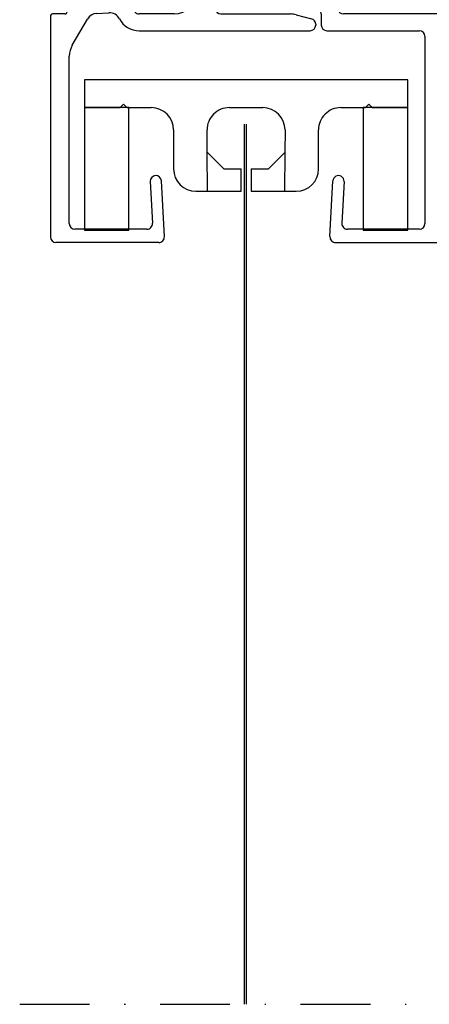
# Model space of a CAD drawing. Units: millimetres. Extents: x 0 to 1050, y 0 to 1485.
# Drawn here: x 456 to 493, y 487 to 575 of the extents above; entities that cross this region are included whole.
import ezdxf

# ---------------------------------------------------------------- set-up
doc = ezdxf.new("R2010")
doc.units = ezdxf.units.MM
doc.linetypes.add('DASHDOT', pattern=[25, 12.5, -6.25, 0, -6.25])
doc.linetypes.add('HIDDEN', pattern=[9.524999999999999, 6.35, -3.175])
doc.layers.add('Constructie', color=253, linetype='Continuous', lineweight=25)
doc.layers.add('KS-profiel', color=252, linetype='Continuous')
doc.layers.add('Screen', color=5, linetype='Continuous')

# ---------------------------------------------------------------- blocks, each defined once
blk = doc.blocks.new('A$C8760365f')
at = {"layer": 'Screen', "linetype": 'Continuous'}
for p, q in [((10.53965010320007, 54.4731467893007), (10.27757529520022, 59.47383202190031)), ((41.5, 60), (10.77689006260016, 60)), ((42, 59.5), (42, 59)), ((18.30000000000018, 58.80000000000018), (11.84115174369981, 58.80000000000018)), ((18.80000000000018, 41.5), (18.80000000000018, 58.30000000000018)), ((25, 58.5), (21, 58.5)), ((41.5, 58.5), (27.5, 58.5)), ((11.34183697640037, 58.27383202190049), (11.5382796378999, 54.52548274550009)), ((20.5, 58), (20.5, 41.5)), ((25.5, 56), (25.5, 58)), ((27, 58), (27, 56)), ((26.5, 55.5), (26, 55.5)), ((25.5, 41.5), (25.5, 43.5)), ((26, 44), (26.5, 44)), ((27, 16.5), (27, 43.5)), ((10, 41), (18.30000000000018, 41)), ((21, 41), (25, 41)), ((9.5, 39.5), (9.5, 40.5)), ((0.5, 39), (9, 39)), ((11, 39), (11, 38.5)), ((24.80000000000018, 39.5), (11.5, 39.5)), ((25.3, 30.38284271239971), (25.30000000000018, 39)), ((0, 34.65358983850092), (0, 38.5)), ((10, 37.5), (2.200000000000273, 37.5)), ((1.700000000000273, 37), (1.700000000000273, 35.10910346560013)), ((1.766987298100048, 34.85910346560013), (1.933012701900225, 34.57153903090057)), ((0.2330127019004067, 34.11602540380045), (0.06698729810022996, 34.40358983850092)), ((0.3000000000001819, 30.38284271239991), (0.3000000000001819, 33.86602540380045)), ((2, 25.67846096910034), (2, 34.32153903090057)), ((0.3585786437001843, 30.24142135619968), (0.6000000000003638, 30)), ((25.35857864370018, 30.24142135619968), (25.60000000000036, 30)), ((0.3000000000001819, 29.61715728750005), (0.3000000000001819, 26.13397459620046)), ((0.6000000000003638, 30), (0.3585786437001843, 29.75857864369982)), ((25.30000000000018, 29.61715728750005), (25.30000000000018, 21)), ((25.60000000000036, 30), (25.35857864370018, 29.75857864369982)), ((0.2330127019004067, 25.88397459620046), (0.06698729810022996, 25.5964101615009)), ((0, 25.3464101615009), (0, 21.5)), ((1.700000000000273, 23), (1.700000000000273, 24.89089653440078)), ((1.766987298100048, 25.14089653440078), (1.933012701900225, 25.42846096910034)), ((10, 22.5), (2.200000000000273, 22.5)), ((11, 21), (11, 21.5)), ((9, 21), (0.5, 21)), ((9.5, 20.5), (9.5, 19.5)), ((24.80000000000018, 20.5), (11.5, 20.5)), ((10, 19), (18.30000000000018, 19)), ((21, 19), (25, 19)), ((18.80000000000018, 18.5), (18.80000000000018, 1.700000000000728)), ((20.5, 2), (20.5, 18.5)), ((25.5, 18.5), (25.5, 16.5)), ((26, 16), (26.5, 16)), ((10.27757529520022, 0.5261679781006023), (10.53965010320007, 5.526853210800255)), ((11.5382796378999, 5.474517254500824), (11.34183697640037, 1.72616797810042)), ((26.5, 4.5), (26, 4.5)), ((25.5, 4), (25.5, 2)), ((27, 2), (27, 4)), ((18.30000000000018, 1.200000000000728), (11.84115174369981, 1.200000000000728)), ((25, 1.5), (21, 1.5)), ((41.5, 1.5), (27.5, 1.5)), ((42, 0.5), (42, 1)), ((10.77689006260016, 0), (41.5, 0))]:
    blk.add_line(p, q, dxfattribs=at)
at = {"layer": 'Screen', "linetype": 'HIDDEN', "ltscale": 0.5}
blk.add_lwpolyline([(46.67901624956323, 30), (-1.143744383554917, 30)], dxfattribs=at)
at = {"layer": 'Screen', "linetype": 'Continuous'}
for centre, radius, start, end in [((10.77689006260016, 59.5), 0.5, 90, 183.0000000000054), ((41.5, 59.5), 0.5, 0, 90), ((11.84115174369981, 58.30000000000018), 0.5, 90, 183.0000000000054), ((18.30000000000018, 58.30000000000018), 0.5, 0, 90), ((21, 58), 0.5, 90, 180), ((25, 58), 0.5, 0, 90), ((27.5, 58), 0.5, 90, 180), ((41.5, 59), 0.5, 270, 0), ((26, 56), 0.5, 180, 270), ((26.5, 56), 0.5, 270, 0), ((11.03896487050042, 54.49931476740039), 0.5, 183.0000000000054, 3.000000000005424), ((26, 43.5), 0.5, 90, 180), ((26.5, 43.5), 0.5, 0, 90), ((10, 40.5), 0.5, 90, 180), ((18.30000000000018, 41.5), 0.5, 270, 0), ((21, 41.5), 0.5, 180, 270), ((25, 41.5), 0.5, 270, 0), ((0.5, 38.5), 0.5, 90, 180), ((9, 39.5), 0.5, 270, 0), ((11.5, 39), 0.5, 90, 180), ((24.80000000000018, 39), 0.5, 0, 90), ((10, 38.5), 1, 270, 0), ((2.200000000000273, 37), 0.5, 90, 180), ((0.5, 34.65358983850092), 0.5, 180, 210.0000000000094), ((2.200000000000273, 35.10910346560013), 0.5, 179.9999999998958, 209.9999999998753), ((1.5, 34.32153903090057), 0.5, 0, 30.00000000000011), ((-0.1999999999998181, 33.86602540380045), 0.5, 0, 30.00000000000944), ((0.5, 30.38284271239991), 0.2, 180, 225.0000000000092), ((25.5, 30.38284271239991), 0.2, 180, 225.0000000000093), ((0.5, 29.61715728750005), 0.2, 134.9999999999908, 180), ((25.5, 29.61715728750005), 0.2, 134.9999999999907, 180), ((-0.1999999999998181, 26.13397459620046), 0.5, 329.9999999999906, 0), ((1.5, 25.67846096910034), 0.5, 329.9999999999999, 0), ((0.5, 25.3464101615009), 0.5, 149.9999999999906, 180), ((2.200000000000273, 24.89089653440078), 0.5, 149.9999999999999, 180), ((2.200000000000273, 23), 0.5, 180, 270), ((10, 21.5), 1, 0, 90), ((0.5, 21.5), 0.5, 179.9999999998958, 270), ((9, 20.5), 0.5, 0, 90), ((11.5, 21), 0.5, 180, 270), ((24.80000000000018, 21), 0.5, 270, 0), ((10, 19.5), 0.5, 180, 270), ((18.30000000000018, 18.5), 0.5, 0, 90), ((21, 18.5), 0.5, 90, 180), ((25, 18.5), 0.5, 0, 90), ((26, 16.5), 0.5, 180, 270), ((26.5, 16.5), 0.5, 270, 0), ((11.03896487050042, 5.500685232600517), 0.5, 356.9999999999945, 176.9999999999946), ((26, 4), 0.5, 90, 180), ((26.5, 4), 0.5, 0, 90), ((21, 2), 0.5, 180, 270), ((25, 2), 0.5, 270, 0), ((27.5, 2), 0.5, 180, 270), ((11.84115174369981, 1.700000000000728), 0.5, 176.9999999999946, 270), ((18.30000000000018, 1.700000000000728), 0.5, 270, 0), ((41.5, 1), 0.5, 0, 90), ((10.77689006260016, 0.5), 0.5, 176.9999999999946, 270), ((41.5, 0.5), 0.5, 270, 0)]:
    blk.add_arc(centre, radius, start, end, dxfattribs=at)
blk = doc.blocks.new('A$Caa331e45')
at = {"layer": 'Screen', "linetype": 'Continuous'}
for p, q in [((2.273736754432321e-13, 39.70000000000073), (2.273736754432321e-13, 59.5)), ((0.5000000000002274, 60), (9.723109937300023, 60)), ((10.22242470470042, 59.47383202190031), (9.960349896800153, 54.4731467893007)), ((1.700000000000045, 58.30000000000018), (1.700000000000045, 43.28948822340044)), ((8.658848256199917, 58.80000000000018), (2.200000000000045, 58.80000000000018)), ((8.961720361999824, 54.52548274550009), (9.15816302360031, 58.27383202190049)), ((1.967949192400511, 42.28948822340044), (3.318888996800297, 39.94959184410072)), ((7.964650988900075, 41), (23.29999999999995, 41)), ((23.42940952250024, 39.9365989657008), (22.05433309500017, 39.56814834739998)), ((23.79999999999995, 40.5), (23.79999999999995, 40.41956187890082)), ((1.299999999999955, 39.5), (0.2000000000000455, 39.5)), ((1.500000000000227, 38.56135366380022), (1.500000000000227, 39.30000000000018)), ((4.132578444400451, 39.45096230939998), (5.254186891000018, 39.39218130150039)), ((7.465336221600182, 38.97383202190031), (7.49931476730012, 38.32548274550027)), ((11.10000000000014, 39.5), (7.964650988900075, 39.5)), ((14.79999999999995, 39), (14.79999999999995, 21)), ((21.53669500479987, 39.5), (15.29999999999995, 39.5)), ((6.973832021800035, 37.80000000000018), (1.973832021800035, 38.06203889640074)), ((13.09999999999991, 30.38284271245038), (13.10000000000014, 37.5)), ((13.15857864370014, 30.24142135625016), (13.40000000000032, 30.00000000005048)), ((13.10000000000014, 29.61715728755053), (13.10000000000014, 22.5)), ((13.40000000000032, 30.00000000005048), (13.15857864370014, 29.7585786437503)), ((6.973832021800035, 22.20000000000073), (1.973832021800035, 21.93796110360017)), ((1.500000000000227, 21.43864633620069), (1.500000000000227, 20.70000000000073)), ((7.465336221600182, 21.0261679781006), (7.49931476730012, 21.67451725450064)), ((1.299999999999955, 20.5), (0.2000000000000455, 20.5)), ((4.132578444400451, 20.54903769060002), (5.254186891000018, 20.60781869860057)), ((11.10000000000014, 20.5), (7.964650988900075, 20.5)), ((15.29999999999995, 20.5), (21.53669500479987, 20.5)), ((22.05433309500017, 20.43185165260093), (23.42940952250024, 20.06340103430011)), ((2.273736754432321e-13, 20.30000000000018), (2.273736754432321e-13, 0.5)), ((1.967949192400511, 17.71051177670051), (3.318888996800297, 20.0504081559011)), ((23.79999999999995, 19.58043812120013), (23.79999999999995, 19.5)), ((7.964650988900075, 19), (23.29999999999995, 19)), ((1.700000000000045, 1.700000000000728), (1.700000000000045, 16.71051177670051)), ((8.961720361999824, 5.474517254500824), (9.15816302360031, 1.72616797810042)), ((10.22242470470042, 0.5261679781006023), (9.960349896800153, 5.526853210800255)), ((8.658848256199917, 1.200000000000728), (2.200000000000045, 1.200000000000728)), ((9.723109937300023, 0), (0.5000000000002274, 0))]:
    blk.add_line(p, q, dxfattribs=at)
for centre, radius, start, end in [((0.5000000000002274, 59.5), 0.5, 90, 180), ((9.723109937300023, 59.5), 0.5, 356.9999999999945, 90), ((2.200000000000045, 58.30000000000018), 0.5, 90, 180), ((8.658848256199917, 58.30000000000018), 0.5, 356.9999999999945, 90), ((9.461035129400216, 54.49931476740039), 0.5, 176.9999999999946, 356.9999999999945), ((3.700000000000045, 43.28948822340044), 2, 180, 210.0000000000094), ((7.964650988900075, 39), 2, 90, 152.3801124019046), ((23.29999999999995, 40.5), 0.5, 0, 90), ((4.184914400599837, 40.44959184410072), 1, 210.0000000000094, 266.9999999999944), ((5.306522847200313, 40.39081083620022), 1, 266.9999999999944, 332.3801124019046), ((23.29999999999995, 40.41956187890082), 0.5, 284.9999999999944, 0), ((0.2000000000000455, 39.70000000000073), 0.2, 180, 270), ((1.299999999999955, 39.30000000000018), 0.2, 0, 90), ((7.964650988900075, 39), 0.5, 90, 183.0000000000054), ((11.10000000000014, 37.5), 2, 0, 90), ((15.29999999999995, 39), 0.5, 90, 180), ((21.53669500479987, 41.5), 2, 270, 284.9999999999944), ((2.000000000000227, 38.56135366380022), 0.5, 180, 266.9999999999944), ((7.000000000000227, 38.29931476740057), 0.5, 266.9999999999944, 3.000000000005424), ((13.29999999999995, 30.38284271245038), 0.2, 180, 225.0000000000092), ((13.29999999999995, 29.61715728755053), 0.2, 134.9999999999908, 180), ((7.000000000000227, 21.70068523260034), 0.5, 356.9999999999945, 93.0000000000056), ((11.10000000000014, 22.5), 2, 270, 0), ((2.000000000000227, 21.43864633620069), 0.5, 93.0000000000056, 180), ((0.2000000000000455, 20.30000000000018), 0.2, 90, 180), ((1.299999999999955, 20.70000000000073), 0.2, 270, 0), ((4.184914400599837, 19.5504081559011), 1, 93.0000000000056, 149.9999999999906), ((5.306522847200313, 19.60918916380069), 1, 27.61988759821769, 93.0000000000056), ((7.964650988900075, 21), 0.5, 176.9999999999946, 270), ((15.29999999999995, 21), 0.5, 180, 270), ((21.53669500479987, 18.5), 2, 75.00000000000556, 90), ((7.964650988900075, 21), 2, 207.6198875980954, 270), ((23.29999999999995, 19.5), 0.5, 270, 0), ((23.29999999999995, 19.58043812120013), 0.5, 0, 75.00000000000556), ((3.700000000000045, 16.71051177670051), 2, 149.9999999999906, 180), ((9.461035129400216, 5.500685232600517), 0.5, 3.000000000005424, 183.0000000000054), ((2.200000000000045, 1.700000000000728), 0.5, 180, 270), ((8.658848256199917, 1.700000000000728), 0.5, 270, 3.000000000005424), ((0.5000000000002274, 0.5), 0.5, 180, 270), ((9.723109937300023, 0.5), 0.5, 270, 3.000000000005424)]:
    blk.add_arc(centre, radius, start, end, dxfattribs=at)
blk = doc.blocks.new('A$C17C14886')
at = {"layer": 'Screen', "linetype": 'Continuous'}
for p, q in [((14.05000042006793, 10.00000003343544), (10.00000042006792, 10.00000003343544)), ((11.02500042006793, 6.525000033435447), (11.05000042006793, 10.00000003343544)), ((14.05000042006793, 8.000000033435441), (14.05000042006793, 10.00000003343544)), ((14.95000042006794, 10.00000003343544), (14.95000042006794, 8.000000033435441)), ((19.00000042006792, 10.00000003343544), (14.95000042006794, 10.00000003343544)), ((17.95000042006794, 10.00000003343544), (17.97500042006791, 6.525000033435447)), ((8.00000042006792, 8.000000033435441), (8.00000042006792, 4.500000033435441)), ((12.50000042006792, 8.000000033435441), (11.00000042006792, 6.500000033435441)), ((14.05000042006793, 8.000000033435441), (12.50000042006792, 8.000000033435441)), ((16.50000042006792, 8.000000033435441), (14.95000042006794, 8.000000033435441)), ((18.00000042006792, 6.500000033435441), (16.50000042006792, 8.000000033435441)), ((21.00000042006792, 4.500000033435441), (21.00000042006792, 8.000000033435441)), ((11.00000042006792, 4.500000033435441), (11.02500042006793, 6.525000033435447)), ((17.97500042006791, 6.525000033435447), (18.00000042006792, 4.500000033435441)), ((4.200679200039303e-07, 2.500000033435441), (4.200679200039303e-07, 3.343544108247443e-08)), ((3.200000420067937, 2.500000033435441), (4.200679200039303e-07, 2.500000033435441)), ((3.50000042006792, 2.200000033435458), (3.200000420067937, 2.500000033435441)), ((3.800000420067931, 2.500000033435441), (3.50000042006792, 2.200000033435458)), ((6.00000042006792, 2.500000033435441), (3.800000420067931, 2.500000033435441)), ((16.00000042006792, 2.500000033435441), (13.00000042006792, 2.500000033435441)), ((25.20000042006794, 2.500000033435441), (23.00000042006792, 2.500000033435441)), ((25.50000042006792, 2.200000033435458), (25.20000042006794, 2.500000033435441)), ((25.80000042006793, 2.500000033435441), (25.50000042006792, 2.200000033435458)), ((29.00000042006792, 2.500000033435441), (25.80000042006793, 2.500000033435441)), ((29.00000042006792, 3.343544108247443e-08), (29.00000042006792, 2.500000033435441)), ((4.200679200039303e-07, 3.343544108247443e-08), (29.00000042006792, 3.343544108247443e-08))]:
    blk.add_line(p, q, dxfattribs=at)
for centre, start, end in [((10.00000042006792, 8.000000033435441), 90, 180), ((19.00000042006792, 8.000000033435441), 0, 90), ((6.00000042006792, 4.500000033435441), 270, 0), ((13.00000042006792, 4.500000033435441), 180, 270), ((16.00000042006792, 4.500000033435441), 270, 0), ((23.00000042006792, 4.500000033435441), 180, 270)]:
    blk.add_arc(centre, 2, start, end, dxfattribs=at)
blk = doc.blocks.new('A$C16014019')
at = {"layer": 'Screen', "linetype": 'Continuous'}
for p, q in [((-1.277422256862337e-08, 11.00000006437645), (-1.277422256862337e-08, 6.437645083678945e-08)), ((3.999999987225777, 6.437645083678945e-08), (3.999999987225777, 11.00000006437645)), ((-1.277422256862337e-08, 6.437645083678945e-08), (3.999999987225777, 6.437645083678945e-08))]:
    blk.add_line(p, q, dxfattribs=at)
at = {"layer": 'Screen'}
blk.add_line((3.999999987225777, 11.00000006437645), (-1.277422256862337e-08, 11.00000006437645), dxfattribs=at)
blk = doc.blocks.new('A$C285516f7')
at = {"layer": 'Screen'}
for name, p in [('A$C16014019', (1.27742509903328e-08, 2.499999935623578)), ('A$C16014019', (25.00000001277425, 2.499999935623578)), ('A$C17C14886', (-4.200679200039303e-07, -3.3435412660765e-08))]:
    blk.add_blockref(name, p, dxfattribs=at)
blk = doc.blocks.new('A$Cef5febcb')
at = {"layer": 'KS-profiel'}
blk.add_blockref('A$Caa331e45', (0, 0), dxfattribs=at)
at = {"layer": 'KS-profiel', "color": 5}
blk.add_blockref('A$C8760365f', (14.79999999999995, 5.002220859751105e-11), dxfattribs=at)
at = {"layer": 'Screen', "rotation": 180}
blk.add_blockref('A$C285516f7', (32.05000000000018, 14.60000000005084), dxfattribs=at)

msp = doc.modelspace()

# ---------------------------------------------------------------- linework, layer by layer
at = {"layer": 'Constructie', "color": 1, "linetype": 'DASHDOT', "ltscale": 0.5}
msp.add_line((456.1898492857019, 487.1039695547374), (659.8911953430844, 487.1039695547374), dxfattribs=at)
at = {"layer": 'Screen'}
for p, q in [((476.3389550234413, 487.1039695547374), (476.3389550234413, 566.051448718224)), ((476.5389550234414, 487.1039695547374), (476.5389550234414, 566.051448718224))]:
    msp.add_line(p, q, dxfattribs=at)

# ---------------------------------------------------------------- block references
msp.add_blockref('A$Cef5febcb', (458.9412120033651, 555.4486740637711), dxfattribs=at)

doc.saveas('drawing.dxf')
